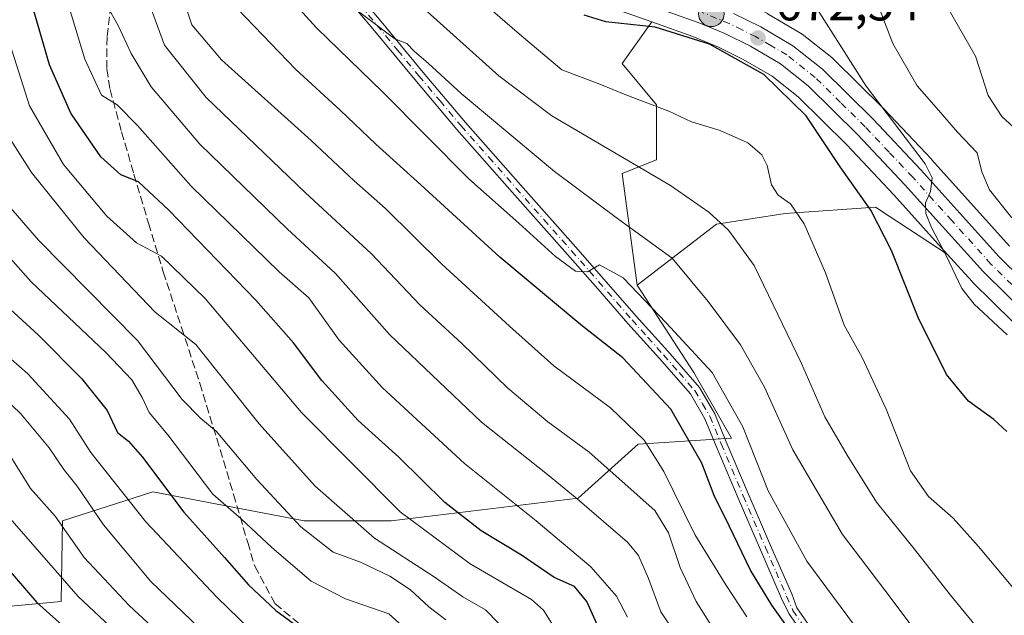
# Model space of a CAD drawing. Units: metres. Extents: x 590211 to 593654, y 4742894 to 4745262.
# Drawn here: x 591430 to 591628, y 4744912 to 4745032 of the extents above; entities that cross this region are included whole.
import ezdxf

# ---------------------------------------------------------------- set-up
doc = ezdxf.new("R2010")
doc.units = ezdxf.units.M
doc.header["$MEASUREMENT"] = 0
doc.linetypes.add('DGN Style 3', pattern=[2.307223, 1.648017, -0.659207])
doc.linetypes.add('DGN Style 4', pattern=[2.638475, 1.318413, -0.659207, 0.001648, -0.659207])
for name, color, linetype, lineweight in [('Arbolado forestal CxS', 92, 'Continuous', 0), ('Camino Cxs', 7, 'Continuous', 0), ('Camino eje', 30, 'DGN Style 4', 13), ('Carretera de calzada única Cxs', 7, 'Continuous', 13), ('Carretera de calzada única eje', 7, 'DGN Style 4', 0), ('Curva de nivel maestra', 30, 'Continuous', 30), ('Curva de nivel normal', 30, 'Continuous', 0), ('Núcleo urbano CxS', 7, 'Continuous', 0), ('Punto de cota en terreno', 7, 'Continuous', 0), ('Punto kilométrico de carretera', 7, 'Continuous', 0), ('Roquedo CxS', 135, 'Continuous', 0), ('Rótulo de punto de cota en terreno', 7, 'Continuous', 0), ('Senda', 7, 'DGN Style 3', 0)]:
    doc.layers.add(name, color=color, linetype=linetype, lineweight=lineweight)
doc.styles.add('Style-Arial', font='txt')

# ---------------------------------------------------------------- blocks, each defined once
blk = doc.blocks.new('*U22')
at = {"layer": 'Arbolado forestal CxS', "color": 92, "linetype": 'Continuous', "lineweight": 0}
blk.add_polyline3d([(591628.6285, 4744986.0753, 667.5118), (591613.0093, 4745003.4177, 669.3111), (591612.9615, 4745003.4695, 669.3119), (591603.3415, 4745013.6595, 669.7924), (591603.2687, 4745013.7341, 669.802), (591593.1187, 4745023.7641, 671.5421), (591592.9385, 4745023.9283, 671.5643), (591592.8741, 4745023.9809, 671.5739), (591586.9341, 4745028.6909, 672.2821), (591586.5895, 4745028.9269, 672.3207), (591580.1097, 4745032.7325, 673.7056)], dxfattribs=at)
blk.add_polyline3d([(591605.3447, 4744996.3961, 672.633), (591616.0807, 4744984.4877, 671.2394), (591604.4019, 4744992.1241, 674.2486), (591601.6619, 4744993.9157, 674.9953), (591584.4151, 4744992.6937, 681.0918), (591583.4997, 4744992.6287, 681.4), (591569.6737, 4744990.4681, 685.7482), (591553.7331, 4744978.2454, 694.7013), (591550.6967, 4745000.7031, 686.4028), (591557.5967, 4745003.4631, 683.9784), (591557.5971, 4745014.5039, 679.8434), (591550.6971, 4745022.7841, 677.6415), (591556.6703, 4745031.1469, 674.6721), (591564.9487, 4745028.2071, 674.764), (591570.1041, 4745026.0945, 674.6816), (591575.0839, 4745023.6287, 674.9268), (591580.8819, 4745020.2281, 674.6752), (591586.1083, 4745016.0907, 674.6836), (591595.8737, 4745006.4335, 673.7665)], close=True, dxfattribs=at)
blk = doc.blocks.new('*U26')
at = {"layer": 'Núcleo urbano CxS', "color": 7, "linetype": 'Continuous', "lineweight": 0}
for points in [[(591641.5287, 4744958.8151, 669.5565), (591621.1959, 4744978.8217, 670.0651), (591621.0719, 4744978.9514, 670.1033), (591616.0807, 4744984.4877, 671.2394), (591605.3447, 4744996.3961, 672.633), (591595.8737, 4745006.4335, 673.7665), (591586.1083, 4745016.0907, 674.6836), (591580.8819, 4745020.2281, 674.6752), (591575.0839, 4745023.6287, 674.9268), (591570.1041, 4745026.0945, 674.6816), (591564.9487, 4745028.2071, 674.764), (591556.6703, 4745031.1469, 674.6721), (591534.7351, 4745038.9371, 675.6474)], [(591580.1097, 4745032.7325, 673.7056), (591586.5895, 4745028.9269, 672.3207), (591586.9341, 4745028.6909, 672.2821), (591592.8741, 4745023.9809, 671.5739), (591592.9385, 4745023.9283, 671.5643), (591593.1187, 4745023.7641, 671.5421), (591603.2687, 4745013.7341, 669.802), (591603.3415, 4745013.6595, 669.7924), (591612.9615, 4745003.4695, 669.3119), (591613.0093, 4745003.4177, 669.3111), (591628.6285, 4744986.0753, 667.5118)]]:
    blk.add_polyline3d(points, dxfattribs=at)
blk = doc.blocks.new('5PATER')
at = {"layer": 'Roquedo CxS', "linetype": 'Continuous', "lineweight": 0}
h = blk.add_hatch(color=51, dxfattribs=at)
edge = h.paths.add_edge_path()
edge.add_ellipse((0, 0), major_axis=(-0.11, -0.111), ratio=0.999422, start_angle=0, end_angle=360)
blk = doc.blocks.new('*U35')
at = {"layer": 'Carretera de calzada única Cxs', "color": 7, "linetype": 'Continuous', "lineweight": 13}
for points in [[(591646.9801, 4744957.6601, 674.7069), (591623.3001, 4744980.9601, 676.3226), (591607.5501, 4744998.4301, 679.168), (591598.0201, 4745008.5301, 683.9325), (591588.1001, 4745018.3401, 680.6893), (591582.5801, 4745022.7101, 678.7864), (591576.5101, 4745026.2701, 677.1866), (591571.3401, 4745028.8301, 678.6302), (591566.0201, 4745031.0101, 677.5135), (591535.7501, 4745041.7601, 675.9617)], [(591573.1401, 4745032.8301, 677.8559), (591578.6001, 4745030.1401, 678.42), (591585.0701, 4745026.3401, 676.2805), (591591.0101, 4745021.6301, 674.994), (591601.1601, 4745011.6001, 679.4723), (591610.7801, 4745001.4101, 677.1912), (591626.4601, 4744984.0001, 674.2434), (591650.2201, 4744960.6301, 670.358)]]:
    blk.add_polyline3d(points, dxfattribs=at)
blk = doc.blocks.new('5HITCA')
at = {"layer": 'Punto kilométrico de carretera', "linetype": 'Continuous', "lineweight": 0}
h = blk.add_hatch(color=1, dxfattribs=at)
edge = h.paths.add_edge_path()
edge.add_arc((0, 0), 0.256, 0, 360)
at = {"layer": 'Punto kilométrico de carretera', "color": 7, "linetype": 'Continuous', "lineweight": 0}
blk.add_circle((0, 0), 0.256, dxfattribs=at)

msp = doc.modelspace()

# ---------------------------------------------------------------- linework, layer by layer
at = {"layer": 'Arbolado forestal CxS', "color": 92, "linetype": 'Continuous', "lineweight": 0}
for points in [[(591576.2183, 4745034.6579, 674.2646), (591579.9259, 4745032.8313, 673.7308), (591580.1097, 4745032.7325, 673.7056), (591586.5895, 4745028.9269, 672.3207), (591586.9341, 4745028.6909, 672.2821), (591592.8741, 4745023.9809, 671.5739), (591592.9385, 4745023.9283, 671.5643), (591593.1187, 4745023.7641, 671.5421), (591603.2687, 4745013.7341, 669.802), (591603.3415, 4745013.6595, 669.7924), (591612.9615, 4745003.4695, 669.3119), (591613.0093, 4745003.4177, 669.3111), (591628.6285, 4744986.0753, 667.5118)], [(591556.6703, 4745031.1469, 674.6721), (591550.6971, 4745022.7841, 677.6415), (591557.5971, 4745014.5039, 679.8434), (591557.5967, 4745003.4631, 683.9784), (591550.6967, 4745000.7031, 686.4028), (591553.7331, 4744978.2454, 694.7013)], [(591556.6703, 4745031.1469, 674.6721), (591564.9487, 4745028.2071, 674.764), (591570.1041, 4745026.0945, 674.6816), (591575.0839, 4745023.6287, 674.9268), (591580.8819, 4745020.2281, 674.6752), (591586.1083, 4745016.0907, 674.6836), (591595.8737, 4745006.4335, 673.7665), (591605.3447, 4744996.3961, 672.633), (591616.0807, 4744984.4877, 671.2394)], [(591381.8997, 4744907.5617, 813.9167), (591388.9831, 4744912.3907, 805.9926), (591397.5249, 4744913.2603, 798.3548), (591398.6321, 4744913.3729, 797.5307), (591416.8299, 4744912.7127, 786.7349), (591437.9171, 4744914.6436, 772.9353), (591438.1775, 4744930.8763, 765.8937), (591456.3293, 4744936.7108, 752.678), (591486.7983, 4744930.8757, 739.2898), (591504.3023, 4744930.8755, 732.0164), (591541.9033, 4744935.413, 715.2358), (591553.9325, 4744946.2816, 706.4362), (591572.7115, 4744947.4803, 696.6598), (591565.1199, 4744960.6653, 696.3809), (591553.7331, 4744978.2454, 694.7013), (591569.6737, 4744990.4681, 685.7482), (591583.4997, 4744992.6287, 681.4), (591584.4151, 4744992.6937, 681.0918), (591601.6619, 4744993.9157, 674.9953), (591604.4019, 4744992.1241, 674.2486), (591616.0807, 4744984.4877, 671.2394), (591621.0719, 4744978.9514, 670.1033), (591621.1959, 4744978.8217, 670.0651), (591641.5287, 4744958.8151, 669.5565)], [(591616.0807, 4744984.4877, 671.2394), (591604.4019, 4744992.1241, 674.2486), (591601.6619, 4744993.9157, 674.9953), (591584.4151, 4744992.6937, 681.0918), (591583.4997, 4744992.6287, 681.4), (591569.6737, 4744990.4681, 685.7482), (591553.7331, 4744978.2454, 694.7013)], [(591616.0807, 4744984.4877, 671.2394), (591604.4019, 4744992.1241, 674.2486), (591601.6619, 4744993.9157, 674.9953), (591584.4151, 4744992.6937, 681.0918), (591583.4997, 4744992.6287, 681.4), (591569.6737, 4744990.4681, 685.7482), (591553.7331, 4744978.2454, 694.7013)], [(591616.0807, 4744984.4877, 671.2394), (591621.0719, 4744978.9514, 670.1033), (591621.1959, 4744978.8217, 670.0651), (591641.5287, 4744958.8151, 669.5565), (591644.7641, 4744955.632, 669.4417), (591654.1525, 4744944.2302, 668.9082), (591660.3675, 4744935.4088, 667.6915), (591662.7253, 4744932.0623, 667.2084), (591668.6313, 4744922.7433, 666.6997), (591674.2201, 4744913.2907, 666.6178), (591675.5265, 4744910.645, 666.5302)], [(591553.7331, 4744978.2454, 694.7013), (591565.1199, 4744960.6653, 696.3809), (591572.7115, 4744947.4803, 696.6598), (591553.9325, 4744946.2816, 706.4362), (591541.9033, 4744935.413, 715.2358), (591504.3023, 4744930.8755, 732.0164), (591486.7983, 4744930.8757, 739.2898), (591456.3293, 4744936.7108, 752.678), (591438.1775, 4744930.8763, 765.8937), (591437.9171, 4744914.6436, 772.9353), (591416.8299, 4744912.7127, 786.7349), (591398.6321, 4744913.3729, 797.5307), (591397.5249, 4744913.2603, 798.3548), (591388.9831, 4744912.3907, 805.9926), (591381.8997, 4744907.5617, 813.9167), (591378.9747, 4744904.7007, 816.74)]]:
    msp.add_polyline3d(points, dxfattribs=at)
at = {"layer": 'Camino Cxs', "color": 7, "linetype": 'Continuous', "lineweight": 0}
for points in [[(591592.5981, 4744900.2139, 711.1728), (591584.2341, 4744912.2393, 702.7251), (591582.7701, 4744915.2701, 701.654), (591578.5101, 4744925.0301, 702.5104), (591574.0501, 4744935.4401, 705.9187), (591569.6101, 4744945.8901, 704.04), (591567.3601, 4744951.3801, 699.2382), (591564.4301, 4744956.3901, 699.7493), (591558.2101, 4744963.4801, 700.925), (591551.8801, 4744970.5301, 698.9347), (591545.8101, 4744977.4701, 696.1903), (591539.7201, 4744984.4201, 695.6006), (591528.5901, 4744996.9601, 694.0069), (591517.5101, 4745009.5101, 692.7742), (591509.0101, 4745019.5901, 698.8638), (591500.5601, 4745029.7901, 691.9163), (591495.3801, 4745036.0001, 691.8631)], [(591592.5981, 4744900.2139, 711.1728), (591584.2341, 4744912.2393, 702.7251), (591582.7701, 4744915.2701, 701.654), (591578.5101, 4744925.0301, 702.5104), (591574.0501, 4744935.4401, 705.9187), (591569.6101, 4744945.8901, 704.04), (591567.3601, 4744951.3801, 699.2382), (591564.4301, 4744956.3901, 699.7493), (591558.2101, 4744963.4801, 700.925), (591551.8801, 4744970.5301, 698.9347), (591545.8101, 4744977.4701, 696.1903), (591539.7201, 4744984.4201, 695.6006), (591528.5901, 4744996.9601, 694.0069), (591517.5101, 4745009.5101, 692.7742), (591509.0101, 4745019.5901, 698.8638), (591500.5601, 4745029.7901, 691.9163), (591495.3801, 4745036.0001, 691.8631)], [(591497.1001, 4745037.4201, 690.8531), (591502.2701, 4745031.2201, 690.968), (591510.7201, 4745021.0101, 696.6491), (591519.2001, 4745010.9601, 691.9584), (591530.2501, 4744998.4301, 693.2943), (591541.3901, 4744985.8901, 694.9601), (591553.5501, 4744972.0101, 698.3268), (591559.8801, 4744964.9501, 699.5454), (591566.2401, 4744957.6901, 698.4833), (591569.3601, 4744952.3701, 701.158), (591571.6601, 4744946.7501, 704.0583), (591576.0901, 4744936.3201, 703.9867), (591580.5501, 4744925.9101, 703.2276), (591584.8101, 4744916.1601, 700.0355), (591585.8759, 4744913.3813, 700.7536), (591594.1855, 4744901.4343, 710.1913)], [(591497.1001, 4745037.4201, 690.8531), (591502.2701, 4745031.2201, 690.968), (591510.7201, 4745021.0101, 696.6491), (591519.2001, 4745010.9601, 691.9584), (591530.2501, 4744998.4301, 693.2943), (591541.3901, 4744985.8901, 694.9601), (591553.5501, 4744972.0101, 698.3268), (591559.8801, 4744964.9501, 699.5454), (591566.2401, 4744957.6901, 698.4833), (591569.3601, 4744952.3701, 701.158), (591571.6601, 4744946.7501, 704.0583), (591576.0901, 4744936.3201, 703.9867), (591580.5501, 4744925.9101, 703.2276), (591584.8101, 4744916.1601, 700.0355), (591585.8759, 4744913.3813, 700.7536), (591594.1855, 4744901.4343, 710.1913)]]:
    msp.add_polyline3d(points, dxfattribs=at)
at = {"layer": 'Camino eje', "color": 30, "linetype": 'DGN Style 4', "lineweight": 13}
msp.add_polyline3d([(591496.2401, 4745036.7101, 691.3117), (591501.4151, 4745030.5051, 691.4397), (591505.6401, 4745025.4001, 696.3898), (591509.8651, 4745020.3001, 697.7405), (591514.1051, 4745015.2751, 693.2366), (591518.3551, 4745010.2351, 692.3501), (591523.8951, 4745003.9601, 692.8593), (591529.4201, 4744997.6951, 693.5698), (591534.9851, 4744991.4251, 694.9463), (591540.5551, 4744985.1551, 695.2546), (591549.6801, 4744974.7401, 696.9118), (591552.7151, 4744971.2701, 698.2461), (591555.8801, 4744967.7451, 699.4647), (591559.0451, 4744964.2151, 700.098), (591562.1551, 4744960.6701, 699.2144), (591565.3351, 4744957.0401, 699.0956), (591566.8951, 4744954.3801, 698.592), (591568.3601, 4744951.8751, 699.9993), (591570.6351, 4744946.3201, 703.9503), (591575.0701, 4744935.8801, 704.9917), (591579.5301, 4744925.4701, 702.7988), (591581.6601, 4744920.5901, 700.0729), (591583.7901, 4744915.7151, 700.8079), (591585.0549, 4744912.8103, 701.6328), (591593.3919, 4744900.8241, 710.6469)], dxfattribs=at)
at = {"layer": 'Carretera de calzada única Cxs', "color": 7, "linetype": 'Continuous', "lineweight": 13}
for points in [[(591646.9801, 4744957.6601, 674.7069), (591623.3001, 4744980.9601, 676.3226), (591607.5501, 4744998.4301, 679.168), (591598.0201, 4745008.5301, 683.9325), (591588.1001, 4745018.3401, 680.6893), (591582.5801, 4745022.7101, 678.7864), (591576.5101, 4745026.2701, 677.1866), (591571.3401, 4745028.8301, 678.6302), (591566.0201, 4745031.0101, 677.5135), (591535.7501, 4745041.7601, 675.9617)], [(591573.1401, 4745032.8301, 677.8559), (591578.6001, 4745030.1401, 678.42), (591585.0701, 4745026.3401, 676.2805), (591591.0101, 4745021.6301, 674.994), (591601.1601, 4745011.6001, 679.4723), (591610.7801, 4745001.4101, 677.1912), (591626.4601, 4744984.0001, 674.2434), (591650.2201, 4744960.6301, 670.358)]]:
    msp.add_polyline3d(points, dxfattribs=at)
at = {"layer": 'Carretera de calzada única eje', "color": 7, "linetype": 'DGN Style 4', "lineweight": 0}
msp.add_polyline3d([(591648.6001, 4744959.1401, 672.0221), (591624.8801, 4744982.4801, 674.0721), (591617.0001, 4744991.2101, 671.2986), (591609.1601, 4744999.9201, 677.6976), (591604.4001, 4745004.9701, 681.3999), (591599.5901, 4745010.0601, 681.876), (591594.6301, 4745014.9701, 682.1622), (591589.5601, 4745019.9801, 677.9661), (591583.8201, 4745024.5201, 677.2015), (591580.5901, 4745026.4201, 676.7039), (591577.5601, 4745028.2001, 676.1437), (591574.8201, 4745029.5501, 677.8064), (591572.2401, 4745030.8301, 677.6145), (591566.8001, 4745033.0601, 675.986)], dxfattribs=at)
at = {"layer": 'Curva de nivel maestra', "color": 30, "linetype": 'Continuous', "lineweight": 30, "flags": 128}
for points, elevation in [([(591548.54, 4744903.7001), (591543.6, 4744914.6301), (591541.16, 4744917.6701), (591537.08, 4744919.4901), (591530.51, 4744923.9701), (591522.34, 4744928.8401), (591515.04, 4744934.5201), (591505.8, 4744943.6401), (591497.66, 4744951.0601), (591490.32, 4744959.0501), (591484.61, 4744966.6701), (591477.05, 4744975.1901), (591459.57, 4744993.3401), (591453.44, 4744998.9901), (591449.9, 4745000.4001), (591445.88, 4745004.0401), (591439.86, 4745012.8301), (591435.6, 4745022.5001), (591432.28, 4745033.8301), (591424.67, 4745057.0501)], 725), ([(591587.21, 4744904.9601), (591580.79, 4744913.8701), (591576.53, 4744920.9101), (591572.25, 4744929.8801), (591569.24, 4744935.9501), (591566.74, 4744942.4801), (591560.54, 4744953.2801), (591550.83, 4744963.6401), (591542.4, 4744970.2401), (591526.1, 4744983.8701), (591510.26, 4744998.4201), (591501.16, 4745006.5501), (591494.05, 4745013.4401), (591485.08, 4745021.5901), (591471.67, 4745035.6001)], 700), ([(591628.1, 4744948.8401), (591625.46, 4744951.2001), (591620.37, 4744954.9301), (591615.93, 4744960.2501), (591610.23, 4744971.7501), (591604.89, 4744985.2301), (591600.7, 4744993.2901), (591594.57, 4745002.0001), (591587.75, 4745012.3001), (591579.23, 4745020.5801), (591568.3, 4745026.7001), (591557.33, 4745030.0701), (591547.44, 4745031.1701), (591543.11, 4745032.5101)], 675), ([(591423.67, 4744977.0201), (591433.26, 4744968.2301), (591442.07, 4744959.4301), (591447.14, 4744953.0401), (591449.23, 4744948.6301), (591451.49, 4744946.8901), (591454.25, 4744943.6501), (591462.55, 4744932.6201), (591470.77, 4744923.5101), (591475.59, 4744918.0001), (591481.06, 4744912.8001), (591485.54, 4744909.5701)], 750), ([(591424.22, 4744924.5501), (591433.02, 4744914.4201), (591442.52, 4744905.9101)], 775)]:
    msp.add_lwpolyline(points, dxfattribs=dict(at, elevation=elevation))
at = {"layer": 'Curva de nivel normal', "color": 30, "linetype": 'Continuous', "lineweight": 0, "flags": 128}
for points, elevation in [([(591629, 4745177.25), (591619.36, 4745169.81), (591613.97, 4745164.85), (591612.24, 4745159.81), (591611.09, 4745150.32), (591608.74, 4745139.08), (591604.93, 4745131.1), (591598.36, 4745120.6), (591593.81, 4745111.04), (591591.9, 4745102.82), (591591.73, 4745094.15), (591593.72, 4745083.82), (591595.67, 4745074.97), (591600.35, 4745061.07), (591604.53, 4745051.48), (591607.88, 4745046.2), (591611.64, 4745041.78), (591616.22, 4745033.98), (591621.74, 4745024.28), (591624.33, 4745016.39), (591627.05, 4745012.13), (591633.25, 4745006.53)], 660), ([(591551.78, 4744911.49), (591549.6, 4744915.7), (591544.42, 4744921.58), (591533.44, 4744930.87), (591518.99, 4744942.4), (591502.56, 4744957.62), (591493.8, 4744967.19), (591487.69, 4744975.69), (591481.76, 4744980.9), (591464.07, 4744998.15), (591453.3, 4745010.36), (591449.2, 4745014.48), (591446.06, 4745016.42), (591442.7, 4745023.68), (591431.73, 4745059.81), (591426.57, 4745081.1)], 720), ([(591631.71, 4744914.58), (591622.39, 4744925.67), (591617.31, 4744931.39), (591612.32, 4744935.73), (591608.72, 4744940.91), (591603.81, 4744953.32), (591598.96, 4744963.7), (591595.39, 4744970.17), (591591.58, 4744980.69), (591587.32, 4744990.57), (591584.58, 4744994.6), (591582.07, 4744996.32), (591580.72, 4744998.38), (591579.88, 4745002.28), (591578.82, 4745004.42), (591576, 4745006.85), (591570.43, 4745009.36), (591564.64, 4745011.04), (591560.13, 4745013.2), (591551.44, 4745016.51), (591546.22, 4745018.66), (591538.61, 4745021.5), (591530.06, 4745028.71), (591513.32, 4745043.24)], 680), ([(591575.79, 4744911.54), (591571.56, 4744917.97), (591565.34, 4744928.09), (591559.09, 4744940.78), (591555.15, 4744947.05), (591548.39, 4744953.59), (591536.95, 4744962.04), (591528.06, 4744970), (591514.48, 4744982.47), (591503.15, 4744993.68), (591496.84, 4744999.18), (591488.21, 4745007.34), (591470.14, 4745023.56), (591464.18, 4745030.58), (591461.47, 4745038.92)], 705), ([(591626.85, 4744903.59), (591616.74, 4744915.89), (591609.45, 4744925.22), (591601.86, 4744934.62), (591595.99, 4744944.07), (591591.5, 4744951.74), (591586.76, 4744962.46), (591577.24, 4744982.17), (591572.07, 4744989.26), (591568.18, 4744992.9), (591560.45, 4744998.28), (591536.6, 4745012.3), (591525.95, 4745020.31), (591505.59, 4745038.64)], 685), ([(591563.86, 4744904.61), (591558.49, 4744912.57), (591556.04, 4744919.29), (591553.99, 4744923.87), (591551.81, 4744926.56), (591541.67, 4744935.26), (591535.74, 4744940.15), (591522.42, 4744950.66), (591503.92, 4744968.33), (591493.06, 4744980.6), (591483.34, 4744989.59), (591465.82, 4745006.6), (591456, 4745018.11), (591452.01, 4745024.8), (591449.38, 4745030.43), (591446.14, 4745036.18)], 715), ([(591600.15, 4744906.22), (591587.84, 4744922.76), (591580.09, 4744936.88), (591574.98, 4744949.76), (591568.84, 4744960.68), (591559.58, 4744970.68), (591550.94, 4744979.71), (591546.15, 4744982.31), (591543.73, 4744980.92), (591541.36, 4744981.04), (591537.3, 4744984.03), (591529.96, 4744990.69), (591519.91, 4744999.64), (591502.62, 4745017.02), (591489.23, 4745029.95), (591483.06, 4745036.78)], 695), ([(591601.56, 4745036.1), (591605.12, 4745026.82), (591610.06, 4745018.3), (591614.36, 4745013.42), (591618.16, 4745008.96), (591622.08, 4745004.83), (591623.05, 4745001.03), (591624.61, 4744997.4), (591629.1, 4744991.76)], 665), ([(591570.01, 4744907.61), (591565.63, 4744914.67), (591562.38, 4744921.46), (591560.03, 4744928.44), (591557.3, 4744932.91), (591544.1, 4744944.69), (591535.76, 4744950.78), (591527.72, 4744957.52), (591518.49, 4744966.48), (591510.03, 4744974.29), (591500.33, 4744984.53), (591486.97, 4744996.86), (591467.1, 4745015.93), (591458.7, 4745026.49), (591455.63, 4745034.89)], 710), ([(591624.08, 4744889.51), (591604.84, 4744915.26), (591595.05, 4744928.13), (591585.02, 4744945.1), (591579.33, 4744957.73), (591574.51, 4744966.24), (591568.02, 4744974.93), (591560.78, 4744983.65), (591550.07, 4744991.41), (591537.14, 4745001.08), (591518.35, 4745016.77), (591511.76, 4745022.82), (591508.91, 4745025.3), (591507.4, 4745026.8), (591505.03, 4745027.77), (591495.52, 4745034.92)], 690), ([(591628.15, 4744968.23), (591621.51, 4744974.42), (591619.04, 4744977.58), (591615.8, 4744984.34), (591612.91, 4744989.8), (591611.76, 4744992.67), (591611.7, 4744994.81), (591612.71, 4744997.06), (591613.04, 4744999.79), (591611.65, 4745002.61), (591599.76, 4745018.24), (591589.52, 4745034.37)], 670), ([(591537.43, 4744908.83), (591534.88, 4744912.89), (591532.47, 4744915.03), (591520.16, 4744922.22), (591506.05, 4744932.64), (591486.22, 4744952.62), (591466.84, 4744975.56), (591458.08, 4744984.06), (591453.04, 4744986.74), (591447.08, 4744992.13), (591438.41, 4745002.46), (591431.57, 4745014.27), (591426.31, 4745030.76)], 730), ([(591525.93, 4744910.25), (591523.24, 4744912.95), (591518.68, 4744915.61), (591512.89, 4744919.62), (591500.94, 4744927.34), (591489, 4744937.83), (591477.73, 4744950.36), (591465, 4744966.28), (591456.79, 4744972.79), (591452.51, 4744977.28), (591442.57, 4744987.72), (591431.93, 4745000.9), (591427.24, 4745008.28)], 735), ([(591515.29, 4744910.93), (591511.84, 4744913.54), (591508.16, 4744916.98), (591504.02, 4744919.76), (591498.08, 4744922.52), (591492.63, 4744924.56), (591486.11, 4744929.68), (591477.26, 4744939.18), (591469.08, 4744948.91), (591465.98, 4744951.4), (591462.27, 4744955.25), (591453.24, 4744967.1), (591433.33, 4744987.31), (591421.69, 4745000.71)], 740), ([(591507.84, 4744908.51), (591503.78, 4744912.16), (591495.11, 4744915.18), (591488.2, 4744918.75), (591480.28, 4744925.49), (591474.1, 4744931.26), (591468.44, 4744936.22), (591459.37, 4744948.16), (591455.6, 4744952.65), (591454.23, 4744955.62), (591452.13, 4744959.19), (591446.9, 4744964.7), (591431.87, 4744978.92), (591418.1, 4744994.4)], 745), ([(591482.54, 4744902.57), (591469.25, 4744915.5), (591454.94, 4744930.64), (591443.85, 4744944.58), (591439.61, 4744951.3), (591431.24, 4744960.42), (591421.1, 4744969.27)], 755), ([(591467.32, 4744907.77), (591455.98, 4744918.65), (591446.45, 4744930.02), (591441.14, 4744937.81), (591438.45, 4744941.17), (591435.51, 4744945.5), (591429.83, 4744952.4), (591413.7, 4744967.75)], 760), ([(591470.94, 4744895.9), (591451.58, 4744913.84), (591442.51, 4744923.51), (591436.71, 4744931.81), (591431.77, 4744937.39), (591427.12, 4744944.81)], 765), ([(591458.48, 4744899.59), (591441.34, 4744915.62), (591425.81, 4744933.44)], 770)]:
    msp.add_lwpolyline(points, dxfattribs=dict(at, elevation=elevation))
at = {"layer": 'Núcleo urbano CxS', "color": 7, "linetype": 'Continuous', "lineweight": 0}
for points in [[(591503.7567, 4745070.2495, 679.4272), (591504.3933, 4745067.1975, 679.0588), (591504.5111, 4745066.7841, 679.0362), (591504.5503, 4745066.6819, 679.0268), (591506.6203, 4745061.5819, 678.5699), (591506.8021, 4745061.2101, 678.5521), (591506.9465, 4745060.9839, 678.5243), (591511.6465, 4745054.3039, 678.0474), (591511.8019, 4745054.1017, 678.0136), (591512.0869, 4745053.8059, 677.9369), (591518.3069, 4745048.1759, 676.9265), (591518.3917, 4745048.1019, 676.9176), (591518.6637, 4745047.8989, 676.8861), (591526.1537, 4745042.9389, 676.3266), (591526.3101, 4745042.8421, 676.2949), (591526.5485, 4745042.7183, 676.2426), (591534.4885, 4745039.0383, 675.6716), (591534.7351, 4745038.9371, 675.6474), (591556.6703, 4745031.1469, 674.6721)], [(591576.2183, 4745034.6579, 674.2646), (591579.9259, 4745032.8313, 673.7308), (591580.1097, 4745032.7325, 673.7056), (591586.5895, 4745028.9269, 672.3207), (591586.9341, 4745028.6909, 672.2821), (591592.8741, 4745023.9809, 671.5739), (591592.9385, 4745023.9283, 671.5643), (591593.1187, 4745023.7641, 671.5421), (591603.2687, 4745013.7341, 669.802), (591603.3415, 4745013.6595, 669.7924), (591612.9615, 4745003.4695, 669.3119), (591613.0093, 4745003.4177, 669.3111), (591628.6285, 4744986.0753, 667.5118)], [(591556.6703, 4745031.1469, 674.6721), (591564.9487, 4745028.2071, 674.764), (591570.1041, 4745026.0945, 674.6816), (591575.0839, 4745023.6287, 674.9268), (591580.8819, 4745020.2281, 674.6752), (591586.1083, 4745016.0907, 674.6836), (591595.8737, 4745006.4335, 673.7665), (591605.3447, 4744996.3961, 672.633), (591616.0807, 4744984.4877, 671.2394)], [(591616.0807, 4744984.4877, 671.2394), (591621.0719, 4744978.9514, 670.1033), (591621.1959, 4744978.8217, 670.0651), (591641.5287, 4744958.8151, 669.5565), (591644.7641, 4744955.632, 669.4417), (591654.1525, 4744944.2302, 668.9082), (591660.3675, 4744935.4088, 667.6915), (591662.7253, 4744932.0623, 667.2084), (591668.6313, 4744922.7433, 666.6997), (591674.2201, 4744913.2907, 666.6178), (591675.5265, 4744910.645, 666.5302)]]:
    msp.add_polyline3d(points, dxfattribs=at)
at = {"layer": 'Roquedo CxS', "color": 135, "linetype": 'Continuous', "lineweight": 0}
for points in [[(591503.7567, 4745070.2495, 679.4272), (591504.3933, 4745067.1975, 679.0588), (591504.5111, 4745066.7841, 679.0362), (591504.5503, 4745066.6819, 679.0268), (591506.6203, 4745061.5819, 678.5699), (591506.8021, 4745061.2101, 678.5521), (591506.9465, 4745060.9839, 678.5243), (591511.6465, 4745054.3039, 678.0474), (591511.8019, 4745054.1017, 678.0136), (591512.0869, 4745053.8059, 677.9369), (591518.3069, 4745048.1759, 676.9265), (591518.3917, 4745048.1019, 676.9176), (591518.6637, 4745047.8989, 676.8861), (591526.1537, 4745042.9389, 676.3266), (591526.3101, 4745042.8421, 676.2949), (591526.5485, 4745042.7183, 676.2426), (591534.4885, 4745039.0383, 675.6716), (591534.7351, 4745038.9371, 675.6474), (591556.6703, 4745031.1469, 674.6721)], [(591534.7351, 4745038.9371, 675.6474), (591556.6703, 4745031.1469, 674.6721), (591550.6971, 4745022.7841, 677.6415), (591557.5971, 4745014.5039, 679.8434), (591557.5967, 4745003.4631, 683.9784), (591550.6967, 4745000.7031, 686.4028), (591553.7331, 4744978.2454, 694.7013), (591565.1199, 4744960.6653, 696.3809), (591572.7115, 4744947.4803, 696.6598), (591553.9325, 4744946.2816, 706.4362), (591541.9033, 4744935.413, 715.2358), (591504.3023, 4744930.8755, 732.0164), (591486.7983, 4744930.8757, 739.2898), (591456.3293, 4744936.7108, 752.678), (591438.1775, 4744930.8763, 765.8937), (591437.9171, 4744914.6436, 772.9353), (591416.8299, 4744912.7127, 786.7349)], [(591556.6703, 4745031.1469, 674.6721), (591550.6971, 4745022.7841, 677.6415), (591557.5971, 4745014.5039, 679.8434), (591557.5967, 4745003.4631, 683.9784), (591550.6967, 4745000.7031, 686.4028), (591553.7331, 4744978.2454, 694.7013)], [(591553.7331, 4744978.2454, 694.7013), (591565.1199, 4744960.6653, 696.3809), (591572.7115, 4744947.4803, 696.6598), (591553.9325, 4744946.2816, 706.4362), (591541.9033, 4744935.413, 715.2358), (591504.3023, 4744930.8755, 732.0164), (591486.7983, 4744930.8757, 739.2898), (591456.3293, 4744936.7108, 752.678), (591438.1775, 4744930.8763, 765.8937), (591437.9171, 4744914.6436, 772.9353), (591416.8299, 4744912.7127, 786.7349), (591398.6321, 4744913.3729, 797.5307), (591397.5249, 4744913.2603, 798.3548), (591388.9831, 4744912.3907, 805.9926), (591381.8997, 4744907.5617, 813.9167), (591378.9747, 4744904.7007, 816.74)]]:
    msp.add_polyline3d(points, dxfattribs=at)
at = {"layer": 'Senda', "color": 7, "linetype": 'DGN Style 3', "lineweight": 0}
msp.add_polyline3d([(591447.8801, 4745034.4701, 715.4773), (591447.1401, 4745028.1001, 717.353), (591447.0901, 4745021.7101, 719.0647), (591447.7501, 4745017.5701, 719.9829), (591450.0601, 4745009.0501, 722.4289), (591452.5501, 4745000.5501, 725.1621), (591455.4601, 4744990.7201, 728.5654), (591458.4401, 4744980.9001, 733.435), (591462.1301, 4744969.7001, 736.4155), (591465.8001, 4744958.5001, 739.2208), (591469.2001, 4744947.4001, 741.5552), (591472.5901, 4744936.1601, 744.6692), (591475.4201, 4744926.5101, 752.4166), (591476.8501, 4744921.7351, 757.8605), (591480.9437, 4744914.1945, 762.7933), (591493.1147, 4744904.1403, 762.4101)], dxfattribs=at)

# ---------------------------------------------------------------- block references
at = {"layer": 'Arbolado forestal CxS', "color": 92, "linetype": 'Continuous', "lineweight": 0}
msp.add_blockref('*U22', (0, 0), dxfattribs=at)
at = {"layer": 'Carretera de calzada única Cxs', "color": 7, "linetype": 'Continuous', "lineweight": 13}
msp.add_blockref('*U35', (0, 0), dxfattribs=at)
at = {"layer": 'Núcleo urbano CxS', "color": 7, "linetype": 'Continuous', "lineweight": 0}
msp.add_blockref('*U26', (0, 0), dxfattribs=at)
at = {"layer": 'Punto de cota en terreno', "color": 7, "linetype": 'Continuous', "lineweight": 0, "xscale": 10, "yscale": 10, "zscale": 10}
msp.add_blockref('5PATER', (591578.03, 4745027.93, 672.54), dxfattribs=at)
at = {"layer": 'Punto kilométrico de carretera', "color": 7, "linetype": 'Continuous', "lineweight": 0, "xscale": 10, "yscale": 10, "zscale": 10}
msp.add_blockref('5HITCA', (591568.6629, 4745032.7729, 675.7402), dxfattribs=at)

# ---------------------------------------------------------------- texts
at = {"layer": 'Rótulo de punto de cota en terreno', "color": 7, "linetype": 'Continuous', "lineweight": 0, "style": 'Style-Arial'}
msp.add_text('672,54', height=7, dxfattribs=at).set_placement((591581.5578, 4745031.4578))

doc.saveas('drawing.dxf')
